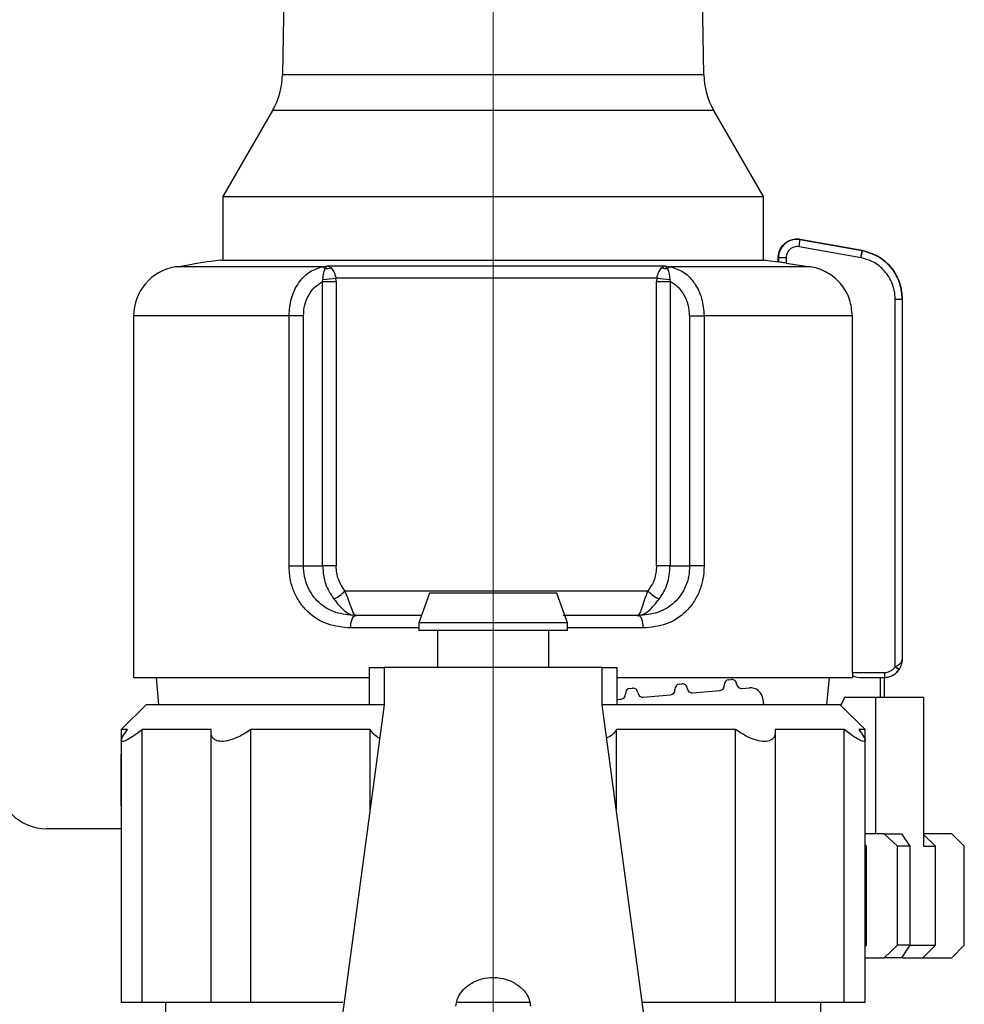
# Model space of a CAD drawing. Units: millimetres. Extents: x 50 to 2082, y 50 to 1435.
# Drawn here: x 391 to 486, y 520 to 620 of the extents above; entities that cross this region are included whole.
import ezdxf

# ---------------------------------------------------------------- set-up
doc = ezdxf.new("R2010")
doc.units = ezdxf.units.MM
doc.header["$LTSCALE"] = 5
doc.styles.add('SLDTEXTSTYLE0', font='TXT', dxfattribs={"width": 0.75})
doc.dimstyles.new('SLDDIMSTYLE0', dxfattribs={"dimtxt": 17.5, "dimasz": 16.51, "dimexe": 0, "dimexo": 0.0625, "dimgap": 4.375, "dimtad": 1, "dimdec": 0, "dimlfac": 0.4, "dimrnd": 1e-09, "dimzin": 12, "dimdsep": 46, "dimtxsty": 'SLDTEXTSTYLE0', "dimsah": 1, "dimcen": 0.09, "dimadec": 0, "dimazin": 3, "dimtfac": 1, "dimtdec": 0, "dimtofl": 0, "dimtmove": 0, "dimatfit": 3, "dimfxl": 1, "dimfrac": 2, "dimtolj": 1, "dimtzin": 12, "dimarcsym": 0})

# ---------------------------------------------------------------- blocks, each defined once
blk = doc.blocks.new('_D_7')
at = {"color": 7, "linetype": 'Continuous', "lineweight": 0}
for p, q in [((323.548, 634.63), (323.548, 1234.784)), ((438.547, 491.785), (438.547, 1234.784)), ((323.548, 1229.784), (438.547, 1229.784))]:
    blk.add_line(p, q, dxfattribs=at)
at = {"color": 7, "linetype": 'Continuous', "lineweight": 18}
for points in [[(323.548, 1229.784), (340.058, 1227.244), (340.058, 1232.324)], [(438.547, 1229.784), (422.037, 1232.324), (422.037, 1227.244)]]:
    blk.add_solid(points, dxfattribs=at)
at = {"color": 7, "linetype": 'Continuous', "lineweight": 18, "insert": (368.117, 1252.343), "char_height": 17.5, "attachment_point": 1, "style": 'SLDTEXTSTYLE0'}
blk.add_mtext('46', dxfattribs=at)

msp = doc.modelspace()

# ---------------------------------------------------------------- linework, layer by layer
at = {"color": 7, "linetype": 'Continuous', "lineweight": 25}
for p, q in [((417.71, 636.91), (417.311, 614.078)), ((459.788, 614.078), (459.593, 625.285)), ((417.311, 614.078), (428.143, 614.078)), ((428.143, 614.078), (459.788, 614.078)), ((416.308, 610.459), (411.3, 601.785)), ((427.651, 610.459), (416.308, 610.459)), ((460.792, 610.459), (427.651, 610.459)), ((465.8, 601.785), (460.792, 610.459)), ((411.3, 601.785), (411.3, 595.377)), ((411.3, 601.785), (465.8, 601.785)), ((465.8, 595.339), (465.8, 601.785)), ((469.187, 597.482), (469.153, 597.482)), ((475.636, 595.612), (469.385, 596.718)), ((475.745, 596.348), (469.47, 597.458)), ((469.47, 597.458), (475.745, 596.348)), ((475.758, 596.348), (469.484, 597.458)), ((421.238, 594.692), (406.496, 594.692)), ((411.049, 595.377), (411.3, 595.377)), ((411.049, 595.377), (466.045, 595.377)), ((421.238, 594.692), (421.838, 594.804)), ((421.587, 594.531), (421.838, 594.804)), ((421.838, 594.804), (455.862, 594.804)), ((421.838, 594.804), (422.201, 594.587)), ((455.519, 594.587), (455.862, 594.804)), ((455.862, 594.804), (456.472, 594.692)), ((455.862, 594.804), (456.133, 594.531)), ((470.548, 594.692), (456.472, 594.692)), ((467.292, 595.151), (465.672, 595.355)), ((467.294, 595.151), (465.676, 595.355)), ((467.312, 595.607), (467.279, 595.607)), ((467.279, 595.194), (467.279, 595.607)), ((467.312, 595.194), (467.299, 595.194)), ((467.312, 595.607), (467.312, 595.194)), ((468.082, 595.607), (467.312, 595.607)), ((468.082, 595.607), (468.082, 595.075)), ((468.082, 595.075), (470.548, 594.692)), ((421.354, 593.206), (421.386, 593.409)), ((421.354, 564.535), (421.354, 593.206)), ((421.354, 593.206), (422.714, 593.206)), ((422.714, 593.206), (422.692, 593.57)), ((422.692, 593.57), (455.048, 593.57)), ((422.714, 593.206), (422.714, 564.535)), ((455.048, 593.57), (455.027, 593.206)), ((455.027, 564.535), (455.027, 593.206)), ((455.027, 593.206), (456.388, 593.206)), ((456.355, 593.409), (456.388, 593.206)), ((456.388, 593.206), (456.388, 564.535)), ((479.079, 554.374), (479.079, 591.439)), ((479.079, 591.439), (479.809, 591.439)), ((479.809, 555.16), (479.809, 591.439)), ((402.297, 589.756), (402.297, 553.285)), ((417.962, 589.756), (402.297, 589.756)), ((417.962, 564.535), (417.962, 589.756)), ((419.421, 589.756), (417.962, 589.756)), ((419.421, 564.535), (419.421, 589.756)), ((458.354, 589.756), (458.354, 564.535)), ((458.354, 589.756), (459.813, 589.756)), ((459.813, 589.756), (459.813, 564.535)), ((474.758, 589.756), (459.813, 589.756)), ((474.758, 553.786), (474.758, 589.756)), ((417.962, 564.535), (419.421, 564.535)), ((419.421, 564.535), (421.354, 564.535)), ((422.714, 564.535), (421.354, 564.535)), ((456.388, 564.535), (455.027, 564.535)), ((456.388, 564.535), (458.354, 564.535)), ((459.813, 564.535), (458.354, 564.535)), ((432.139, 561.785), (431.047, 558.785)), ((444.955, 561.785), (432.139, 561.785)), ((446.047, 558.785), (444.955, 561.785)), ((431.368, 559.535), (424.666, 559.535)), ((431.047, 558.285), (424.17, 558.285)), ((431.047, 558.785), (431.047, 558.035)), ((446.047, 558.785), (431.047, 558.785)), ((446.047, 558.035), (431.047, 558.035)), ((432.922, 558.035), (432.922, 554.285)), ((444.172, 554.285), (444.172, 558.035)), ((446.047, 558.035), (446.047, 558.785)), ((453.686, 558.285), (446.047, 558.285)), ((426.047, 554.285), (426.047, 550.535)), ((426.047, 554.285), (427.548, 554.285)), ((427.548, 554.285), (427.548, 550.535)), ((449.547, 554.285), (427.548, 554.285)), ((449.547, 550.535), (449.547, 554.285)), ((449.547, 554.285), (451.047, 554.285)), ((451.047, 550.535), (451.047, 554.285)), ((402.297, 553.285), (426.047, 553.285)), ((404.563, 553.285), (404.804, 550.535)), ((451.047, 553.285), (474.763, 553.285)), ((462.304, 553.067), (462.553, 553.088)), ((472.189, 550.535), (472.439, 553.285)), ((474.758, 553.786), (478.012, 553.786)), ((474.763, 553.488), (474.763, 553.285)), ((475.842, 553.286), (478.009, 553.286)), ((477.601, 551.285), (477.601, 553.286)), ((477.995, 551.285), (477.995, 553.286)), ((452.342, 552.195), (452.591, 552.217)), ((457.323, 552.631), (457.572, 552.653)), ((458.655, 551.744), (461.395, 551.983)), ((463.636, 552.179), (464.383, 552.245)), ((451.047, 551.078), (451.433, 551.112)), ((453.674, 551.308), (456.414, 551.548)), ((465.737, 551.109), (465.788, 550.535)), ((473.967, 551.285), (473.587, 550.495)), ((477.123, 551.285), (473.967, 551.285)), ((477.123, 537.535), (477.123, 551.285)), ((481.939, 551.285), (477.123, 551.285)), ((481.939, 551.285), (481.939, 536.285)), ((403.547, 550.535), (401.047, 548.035)), ((427.548, 550.535), (403.547, 550.535)), ((427.548, 550.535), (423.172, 518.035)), ((473.547, 550.535), (449.547, 550.535)), ((453.922, 518.035), (449.547, 550.535)), ((476.047, 548.035), (473.547, 550.535)), ((401.047, 548.035), (401.047, 546.965)), ((401.695, 548.035), (401.047, 548.035)), ((410.101, 548.035), (403.163, 548.035)), ((403.163, 520.535), (403.163, 548.035)), ((426.129, 548.035), (414.113, 548.035)), ((414.113, 520.535), (414.113, 548.035)), ((426.129, 539.995), (426.129, 548.035)), ((450.966, 539.995), (450.966, 548.035)), ((462.982, 548.035), (450.966, 548.035)), ((462.982, 520.535), (462.982, 548.035)), ((473.931, 548.035), (466.994, 548.035)), ((473.931, 520.535), (473.931, 548.035)), ((476.047, 548.035), (475.4, 548.035)), ((476.047, 546.966), (476.047, 548.035)), ((410.091, 547.877), (410.091, 520.535)), ((467.004, 520.535), (467.004, 547.873)), ((401.047, 546.964), (401.047, 520.535)), ((476.047, 520.535), (476.047, 546.965)), ((401.012, 545.535), (401.047, 545.57)), ((401.012, 545.535), (401.012, 540.372)), ((401.047, 540.352), (401.012, 540.372)), ((401.047, 538.035), (393.548, 538.035)), ((477.965, 537.535), (476.047, 537.535)), ((479.327, 536.285), (477.965, 537.535)), ((477.965, 537.535), (479.704, 537.535)), ((479.704, 537.535), (480.552, 536.285)), ((484.781, 537.535), (481.939, 537.535)), ((481.939, 537.448), (483.13, 536.285)), ((486.042, 536.285), (484.781, 537.535)), ((484.781, 537.535), (484.797, 537.535)), ((486.047, 536.285), (484.797, 537.535)), ((476.047, 536.406), (476.182, 536.285)), ((476.182, 526.285), (476.182, 536.285)), ((479.327, 526.285), (479.327, 536.285)), ((480.552, 536.285), (479.327, 536.285)), ((480.552, 536.285), (480.552, 526.285)), ((481.939, 536.285), (483.13, 536.285)), ((483.13, 526.285), (483.13, 536.285)), ((486.042, 526.285), (486.042, 536.285)), ((486.047, 536.285), (486.042, 536.285)), ((486.047, 526.285), (486.047, 536.285)), ((476.182, 526.285), (476.047, 526.163)), ((477.965, 525.035), (479.327, 526.285)), ((480.552, 526.285), (479.327, 526.285)), ((480.552, 526.285), (479.704, 525.035)), ((480.552, 526.285), (483.13, 526.285)), ((483.13, 526.285), (481.85, 525.035)), ((484.781, 525.035), (486.042, 526.285)), ((484.797, 525.035), (486.047, 526.285)), ((486.047, 526.285), (486.042, 526.285)), ((476.047, 525.035), (477.965, 525.035)), ((479.704, 525.035), (477.965, 525.035)), ((479.814, 525.035), (481.85, 525.035)), ((481.85, 525.035), (484.781, 525.035)), ((484.797, 525.035), (484.781, 525.035)), ((403.163, 520.535), (401.047, 520.535)), ((410.101, 520.535), (403.163, 520.535)), ((405.497, 520.535), (405.497, 519.544)), ((414.113, 520.535), (410.091, 520.535)), ((423.376, 520.535), (414.113, 520.535)), ((442.263, 520.535), (434.888, 520.535)), ((462.982, 520.535), (453.593, 520.535)), ((467.004, 520.535), (462.982, 520.535)), ((473.931, 520.535), (466.994, 520.535)), ((471.597, 519.544), (471.597, 520.535)), ((476.047, 520.535), (473.931, 520.535))]:
    msp.add_line(p, q, dxfattribs=at)
at = {"color": 7, "linetype": 'Continuous', "lineweight": 25, "flags": 128}
for points in [[(423.605, 562.035), (427.236, 562.035), (431.038, 562.035), (434.952, 562.035), (438.92, 562.035), (442.882, 562.035), (446.78, 562.035), (450.553, 562.035), (454.146, 562.035)], [(424.17, 558.285), (424.179, 558.529), (424.207, 558.764), (424.253, 558.98), (424.315, 559.169), (424.39, 559.325), (424.476, 559.44), (424.569, 559.511), (424.666, 559.535)], [(453.686, 558.285), (453.676, 558.529), (453.646, 558.764), (453.598, 558.98), (453.533, 559.169), (453.454, 559.325), (453.364, 559.44), (453.266, 559.511), (453.164, 559.535)]]:
    msp.add_lwpolyline(points, dxfattribs=at)
at = {"color": 7, "linetype": 'Continuous', "lineweight": 25}
for centre, radius, start, end in [((409.812, 614.209), 7.5, 330, 359), ((467.287, 614.209), 7.5, 181, 210), ((462.344, 598.039), 7.164, 349.37545, 355.35362), ((463.036, 598.231), 12.848, 348.23651, 351.57249), ((468.615, 597.158), 7.19, 347.58063, 353.53242), ((407.297, 589.756), 5, 99.22178, 180), ((421.157, 594.056), 0.641, 47.82554, 82.72527), ((456.554, 594.081), 0.616, 97.62875, 133.08101), ((421.767, 595.956), 1.437, 262.82732, 287.58637), ((455.953, 595.957), 1.437, 252.41353, 277.18155), ((420.064, 609.506), 16.152, 274.69374, 279.36374), ((457.603, 608.921), 15.562, 260.55202, 265.40309), ((421.225, 564.088), 3.143, 293.34875, 319.23423), ((456.471, 564.023), 3.058, 220.53026, 247.27294), ((470.86, 542.375), 14.532, 53.708, 55.65549), ((474.667, 547.817), 7.903, 52.51716, 56.06457), ((462.347, 552.569), 0.5, 95.00042, 185.00042), ((462.596, 552.59), 0.5, 5.00042, 95.00042), ((452.385, 551.697), 0.5, 95.00042, 185.00042), ((452.634, 551.719), 0.5, 5.00042, 95.00042), ((456.37, 552.046), 0.5, 275.00042, 5.00042), ((457.366, 552.133), 0.5, 95.00042, 185.00042), ((457.615, 552.155), 0.5, 5.00042, 95.00042), ((458.611, 552.242), 0.5, 185.00042, 275.00042), ((461.351, 552.481), 0.5, 275.00042, 5.00042), ((463.592, 552.678), 0.5, 185.00042, 275.00042), ((464.492, 551), 1.25, 5.00035, 95.00042), ((451.389, 551.61), 0.5, 275.00042, 5.00042), ((453.63, 551.806), 0.5, 185.00042, 275.00042), ((393.548, 543.035), 5, 180, 270)]:
    msp.add_arc(centre, radius, start, end, dxfattribs=at)
msp.add_ellipse((475.842, 553.786), major_axis=(1.346, 0), ratio=0.371594, start_param=3.78096, end_param=4.712389, dxfattribs=at)
for points, knots in [([(467.279, 595.607), (467.297, 595.805), (467.338, 596.248), (467.646, 596.77), (468.042, 597.139), (468.446, 597.364), (468.931, 597.499), (469.274, 597.472), (469.451, 597.458)], [0, 0, 0, 0, 0.183079, 0.410197, 0.540997, 0.682906, 0.835912, 1, 1, 1, 1]), ([(469.484, 597.458), (469.277, 597.472), (468.882, 597.497), (468.344, 597.308), (467.93, 597.025), (467.574, 596.616), (467.348, 596.13), (467.322, 595.754), (467.312, 595.607)], [0, 0, 0, 0, 0.191296, 0.36377, 0.517376, 0.652072, 0.863711, 1, 1, 1, 1]), ([(469.385, 596.718), (469.303, 596.726), (469.138, 596.742), (468.896, 596.697), (468.671, 596.606), (468.474, 596.471), (468.307, 596.297), (468.182, 596.09), (468.097, 595.857), (468.087, 595.691), (468.082, 595.607)], [0, 0, 0, 0, 0.12707, 0.254899, 0.375619, 0.499626, 0.620846, 0.744451, 0.871106, 1, 1, 1, 1]), ([(469.484, 597.458), (469.433, 597.466), (469.334, 597.479), (469.234, 597.481), (469.186, 597.482)], [0, 0, 0, 0, 0.518447, 1, 1, 1, 1]), ([(479.797, 591.439), (479.755, 591.93), (479.666, 592.967), (478.901, 594.45), (477.594, 595.766), (476.379, 596.149), (475.745, 596.348)], [0, 0, 0, 0, 0.213544, 0.451437, 0.713613, 1, 1, 1, 1]), ([(475.745, 596.348), (476.379, 596.149), (477.594, 595.766), (478.901, 594.45), (479.666, 592.967), (479.755, 591.93), (479.797, 591.439)], [0, 0, 0, 0, 0.286387, 0.548563, 0.786456, 1, 1, 1, 1]), ([(479.809, 591.439), (479.767, 591.93), (479.678, 592.967), (478.913, 594.45), (477.606, 595.766), (476.392, 596.149), (475.758, 596.348)], [0, 0, 0, 0, 0.213544, 0.451437, 0.713613, 1, 1, 1, 1]), ([(411.046, 595.352), (410.738, 595.319), (409.312, 595.165), (407.902, 594.888), (406.797, 594.67)], [0, 0, 0, 0, 0.215688, 1, 1, 1, 1]), ([(417.962, 589.756), (418.01, 590.349), (418.108, 591.549), (418.849, 593.067), (419.914, 594.23), (420.782, 594.533), (421.238, 594.692)], [0, 0, 0, 0, 0.247888, 0.501725, 0.738164, 1, 1, 1, 1]), ([(456.472, 594.692), (456.937, 594.533), (457.822, 594.23), (458.909, 593.067), (459.664, 591.548), (459.764, 590.349), (459.813, 589.756)], [0, 0, 0, 0, 0.261836, 0.498287, 0.752113, 1, 1, 1, 1]), ([(468.082, 595.075), (467.996, 595.088), (467.826, 595.114), (467.596, 595.148), (467.422, 595.176), (467.327, 595.191), (467.316, 595.193), (467.312, 595.194)], [0, 0, 0, 0, 0.215756, 0.431541, 0.646397, 0.859074, 1, 1, 1, 1]), ([(474.758, 589.756), (474.703, 590.317), (474.593, 591.44), (473.732, 592.934), (472.465, 594.069), (471.308, 594.553), (470.652, 594.673), (470.548, 594.692)], [0, 0, 0, 0, 0.238428, 0.4768472, 0.715526, 0.9548176, 1, 1, 1, 1]), ([(479.079, 591.439), (479.063, 591.727), (479.029, 592.304), (478.682, 593.365), (477.954, 594.444), (476.824, 595.282), (476.007, 595.509), (475.636, 595.612)], [0, 0, 0, 0, 0.147695, 0.295506, 0.567235, 0.803157, 1, 1, 1, 1]), ([(421.386, 593.409), (421.396, 593.533), (421.418, 593.78), (421.469, 594.09), (421.528, 594.348), (421.568, 594.471), (421.587, 594.531)], [0, 0, 0, 0, 0.256567, 0.509979, 0.758237, 1, 1, 1, 1]), ([(422.201, 594.587), (422.294, 594.47), (422.434, 594.293), (422.598, 593.905), (422.662, 593.676), (422.692, 593.57)], [0, 0, 0, 0, 0.509722, 0.771443, 1, 1, 1, 1]), ([(455.048, 593.57), (455.077, 593.676), (455.14, 593.905), (455.297, 594.293), (455.431, 594.47), (455.519, 594.587)], [0, 0, 0, 0, 0.228575, 0.49038, 1, 1, 1, 1]), ([(456.133, 594.531), (456.155, 594.471), (456.199, 594.348), (456.264, 594.091), (456.321, 593.78), (456.344, 593.533), (456.355, 593.409)], [0, 0, 0, 0, 0.241608, 0.489937, 0.743356, 1, 1, 1, 1]), ([(419.421, 589.756), (419.448, 590.128), (419.502, 590.871), (419.927, 591.875), (420.546, 592.706), (421.084, 593.039), (421.354, 593.206)], [0, 0, 0, 0, 0.2489, 0.498356, 0.748691, 1, 1, 1, 1]), ([(458.354, 589.756), (458.326, 590.128), (458.271, 590.871), (457.84, 591.875), (457.21, 592.706), (456.663, 593.039), (456.388, 593.206)], [0, 0, 0, 0, 0.248916, 0.4983856, 0.7487054, 1, 1, 1, 1]), ([(424.17, 558.285), (423.377, 558.359), (421.786, 558.505), (420.07, 559.597), (419.013, 560.842), (418.421, 561.967), (418.033, 563.214), (417.986, 564.096), (417.962, 564.535)], [0, 0, 0, 0, 0.247989, 0.497332, 0.624092, 0.748642, 0.87466, 1, 1, 1, 1]), ([(424.666, 559.535), (423.991, 559.593), (422.647, 559.707), (421.188, 560.579), (420.3, 561.58), (419.803, 562.477), (419.482, 563.478), (419.441, 564.182), (419.421, 564.535)], [0, 0, 0, 0, 0.251724, 0.501069, 0.626439, 0.750717, 0.874912, 1, 1, 1, 1]), ([(421.354, 564.535), (421.405, 563.921), (421.508, 562.68), (422.148, 561.698), (422.47, 561.202)], [0, 0, 0, 0, 0.495117, 1, 1, 1, 1]), ([(423.605, 562.035), (423.349, 562.403), (422.838, 563.138), (422.755, 564.07), (422.714, 564.535)], [0, 0, 0, 0, 0.500143, 1, 1, 1, 1]), ([(458.354, 564.535), (458.334, 564.182), (458.294, 563.478), (457.977, 562.478), (457.487, 561.581), (456.61, 560.579), (455.166, 559.707), (453.834, 559.593), (453.164, 559.535)], [0, 0, 0, 0, 0.125051, 0.249232, 0.373505, 0.49888, 0.748235, 1, 1, 1, 1]), ([(459.813, 564.535), (459.79, 564.096), (459.744, 563.214), (459.362, 561.967), (458.779, 560.842), (457.737, 559.597), (456.044, 558.505), (454.471, 558.359), (453.686, 558.285)], [0, 0, 0, 0, 0.125308, 0.251303, 0.375854, 0.502645, 0.75202, 1, 1, 1, 1]), ([(455.027, 564.535), (454.986, 564.07), (454.904, 563.139), (454.399, 562.403), (454.146, 562.035)], [0, 0, 0, 0, 0.499777, 1, 1, 1, 1]), ([(455.289, 561.202), (455.605, 561.693), (456.235, 562.674), (456.337, 563.915), (456.388, 564.535)], [0, 0, 0, 0, 0.500002, 1, 1, 1, 1]), ([(424.754, 559.535), (424.754, 559.535), (424.754, 559.535), (424.753, 559.535), (424.752, 559.535), (424.663, 559.536), (424.527, 559.653), (424.282, 560.176), (424.01, 561.008), (423.735, 561.706), (423.605, 562.035)], [0, 0, 0, 0, 0.000026, 0.000258, 0.000928, 0.003502, 0.246072, 0.493145, 0.760715, 1, 1, 1, 1]), ([(454.146, 562.035), (454.019, 561.706), (453.75, 561.007), (453.494, 560.18), (453.28, 559.636), (453.143, 559.569), (453.074, 559.535)], [0, 0, 0, 0, 0.2392872, 0.5068759, 0.7539593, 1, 1, 1, 1]), ([(422.47, 561.202), (422.648, 560.981), (423.037, 560.497), (423.596, 559.961), (424.175, 559.601), (424.56, 559.557), (424.754, 559.535)], [0, 0, 0, 0, 0.224438, 0.492595, 0.745759, 1, 1, 1, 1]), ([(453.074, 559.535), (453.074, 559.535), (453.075, 559.535), (453.076, 559.535), (453.082, 559.535), (453.102, 559.536), (453.287, 559.541), (453.653, 559.624), (454.191, 559.959), (454.734, 560.497), (455.115, 560.982), (455.289, 561.202)], [0, 0, 0, 0, 0.00006, 0.0005608, 0.0019778, 0.0073808, 0.0284627, 0.2543473, 0.507476, 0.7755857, 1, 1, 1, 1]), ([(453.164, 559.535), (450.928, 559.535), (448.475, 559.535), (445.837, 559.535), (445.603, 559.535)], [0, 0, 0, 0, 0.911175, 1, 1, 1, 1]), ([(479.079, 554.374), (479.179, 554.426), (479.392, 554.537), (479.63, 554.735), (479.784, 554.945), (479.801, 555.087), (479.809, 555.16)], [0, 0, 0, 0, 0.240203, 0.510956, 0.752438, 1, 1, 1, 1]), ([(479.476, 554.089), (479.571, 554.254), (479.75, 554.568), (479.805, 554.939), (479.809, 555.13), (479.809, 555.157), (479.809, 555.16)], [0, 0, 0, 0, 0.487704, 0.926548, 0.992029, 1, 1, 1, 1]), ([(478.012, 553.786), (478.191, 553.815), (478.489, 553.863), (478.852, 554.094), (479.003, 554.281), (479.079, 554.374)], [0, 0, 0, 0, 0.428762, 0.713657, 1, 1, 1, 1]), ([(474.758, 553.786), (474.758, 553.729), (474.759, 553.622), (474.761, 553.531), (474.763, 553.488)], [0, 0, 0, 0, 0.52628, 1, 1, 1, 1]), ([(478.012, 553.786), (478.012, 553.748), (478.014, 553.674), (478.015, 553.571), (478.015, 553.481), (478.015, 553.386), (478.013, 553.304), (478.01, 553.292), (478.009, 553.286)], [0, 0, 0, 0, 0.144323, 0.283194, 0.416612, 0.544575, 0.783074, 1, 1, 1, 1]), ([(403.163, 548.035), (402.835, 547.788), (402.242, 547.34), (401.546, 546.936), (401.128, 546.8), (401.004, 546.933), (401.159, 547.327), (401.497, 547.774), (401.695, 548.035)], [0, 0, 0, 0, 0.194409, 0.351658, 0.500014, 0.647583, 0.794582, 1, 1, 1, 1]), ([(414.113, 548.035), (413.732, 547.788), (413.043, 547.341), (411.986, 546.928), (411.136, 546.799), (410.536, 546.938), (410.118, 547.318), (410.107, 547.764), (410.101, 548.035)], [0, 0, 0, 0, 0.194424, 0.351684, 0.509829, 0.648154, 0.786428, 1, 1, 1, 1]), ([(427.098, 547.193), (427.008, 547.23), (426.554, 547.418), (426.318, 547.76), (426.129, 548.035)], [0, 0, 0, 0, 0.19711, 1, 1, 1, 1]), ([(450.966, 548.035), (450.788, 547.775), (450.555, 547.434), (450.103, 547.244), (449.996, 547.199)], [0, 0, 0, 0, 0.762025, 1, 1, 1, 1]), ([(466.994, 548.035), (466.991, 547.788), (466.985, 547.34), (466.578, 546.936), (465.942, 546.8), (465.111, 546.933), (464.077, 547.327), (463.385, 547.774), (462.982, 548.035)], [0, 0, 0, 0, 0.194409, 0.351658, 0.500014, 0.647583, 0.794582, 1, 1, 1, 1]), ([(475.4, 548.035), (475.588, 547.788), (475.927, 547.341), (476.097, 546.928), (475.961, 546.799), (475.553, 546.938), (474.887, 547.318), (474.292, 547.764), (473.931, 548.035)], [0, 0, 0, 0, 0.194424, 0.351684, 0.509829, 0.648154, 0.786428, 1, 1, 1, 1]), ([(434.797, 520.143), (434.838, 520.443), (434.919, 521.045), (435.553, 521.91), (436.493, 522.604), (437.677, 523.021), (438.953, 523.086), (440.174, 522.797), (441.217, 522.204), (441.967, 521.39), (442.27, 520.661), (442.292, 520.251), (442.297, 520.143)], [0, 0, 0, 0, 0.106097, 0.212151, 0.31934, 0.42736, 0.53412, 0.639487, 0.7455, 0.853178, 0.960973, 1, 1, 1, 1])]:
    msp.add_open_spline(points, degree=3, knots=knots, dxfattribs=at)
for points in [[(477.994, 553.286), (478.138, 553.301), (478.426, 553.331), (478.829, 553.502), (479.19, 553.749), (479.371, 553.976), (479.461, 554.089)], [(478.009, 553.286), (478.153, 553.301), (478.441, 553.331), (478.844, 553.502), (479.205, 553.749), (479.386, 553.976), (479.476, 554.089)]]:
    msp.add_open_spline(points, degree=3, dxfattribs=at)

# ---------------------------------------------------------------- dimensions: what is measured, and where the dimension line sits
at = {"color": 7, "linetype": 'Continuous', "lineweight": 18}
dim = msp.add_linear_dim(base=(438.547, 1229.784), p1=(323.548, 629.63), p2=(438.547, 486.785), angle=0, dimstyle='SLDDIMSTYLE0', dxfattribs=at)
dim.commit()
dim.dimension.update_dxf_attribs({"geometry": '_D_7', "text_midpoint": (381.048, 1229.784), "dimtype": 160})

doc.saveas('drawing.dxf')
